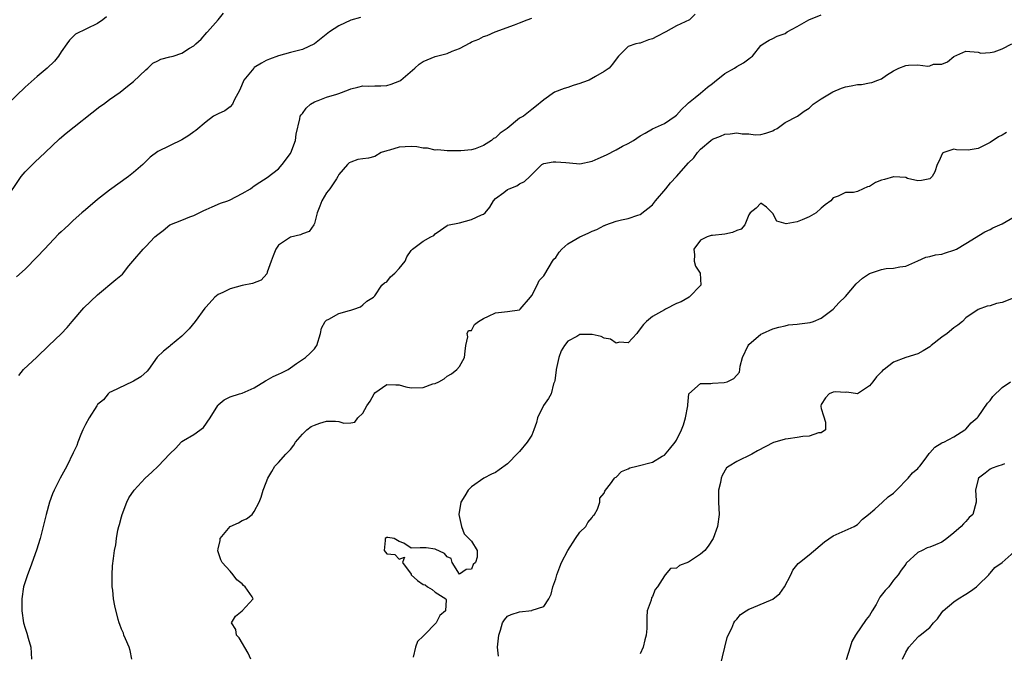
# Model space of a CAD drawing. Units: inches. Extents: x 2523000 to 2526000, y 1536037 to 1539000.
# Drawn here: x 2523140 to 2523303, y 1538788 to 1538893 of the extents above; entities that cross this region are included whole.
import ezdxf

# ---------------------------------------------------------------- set-up
doc = ezdxf.new("R2010")
doc.units = ezdxf.units.IN
doc.header["$MEASUREMENT"] = 0
doc.layers.add('LD25231536_2ft', color=103, linetype='Continuous')

msp = doc.modelspace()

# ---------------------------------------------------------------- linework, layer by layer
at = {"layer": 'LD25231536_2ft'}
for points, elevation in [([(2523137.64, 1538863), (2523140.36, 1538867), (2523141, 1538867.82), (2523142.61, 1538869.39), (2523144.34, 1538871), (2523146.71, 1538873.29), (2523147.79, 1538874.21), (2523153.4, 1538878.6), (2523154, 1538879), (2523155, 1538879.77), (2523156.77, 1538881), (2523157.99, 1538882.01), (2523159, 1538882.76), (2523161, 1538884.7), (2523161.34, 1538885), (2523162.19, 1538885.81), (2523163, 1538886.18), (2523163.52, 1538886.48), (2523165, 1538886.84), (2523165.56, 1538887), (2523167, 1538887.48), (2523168.29, 1538888.29), (2523169, 1538888.69), (2523169.32, 1538889), (2523170.2, 1538889.8), (2523171.13, 1538890.87), (2523171.23, 1538891), (2523173, 1538893), (2523173.88, 1538894.12)], 8256), ([(2523154.52, 1538893.48), (2523153.9, 1538893), (2523153, 1538892.4), (2523149.38, 1538890.62), (2523148.36, 1538889.64), (2523147.94, 1538889), (2523147, 1538887.7), (2523146.53, 1538887), (2523145.87, 1538886.13), (2523144.68, 1538885), (2523143, 1538883.59), (2523141, 1538881.84), (2523138.08, 1538879)], 8254), ([(2523196.62, 1538893.38), (2523195, 1538892.92), (2523193, 1538892.01), (2523191.49, 1538891), (2523189, 1538889), (2523187, 1538888.07), (2523185, 1538887.58), (2523183, 1538887.01), (2523181.55, 1538886.45), (2523181, 1538886.25), (2523180.19, 1538885.81), (2523179, 1538885.08), (2523178.91, 1538885), (2523177.26, 1538883), (2523176.62, 1538881.38), (2523175.67, 1538879.67), (2523175.38, 1538879), (2523175, 1538878.55), (2523174.1, 1538877.9), (2523173, 1538877.42), (2523172.27, 1538877), (2523171, 1538876.11), (2523169.33, 1538874.67), (2523169, 1538874.41), (2523168.17, 1538873.83), (2523167, 1538873.09), (2523163, 1538871.16), (2523161.77, 1538870.23), (2523161, 1538869.53), (2523160.51, 1538869), (2523159, 1538867.7), (2523158.15, 1538867), (2523155, 1538864.76), (2523153, 1538863.23), (2523151, 1538861.52), (2523150.44, 1538861), (2523149, 1538859.72), (2523148.27, 1538859), (2523147.61, 1538858.39), (2523147, 1538857.86), (2523146.56, 1538857.44), (2523144.2, 1538855), (2523143, 1538853.68), (2523141, 1538851.66), (2523139.6, 1538850.4)], 8258), ([(2523139.95, 1538834.05), (2523140.74, 1538835), (2523142.94, 1538837.06), (2523144.95, 1538839), (2523147, 1538840.93), (2523147.99, 1538842.01), (2523148.79, 1538843), (2523150.74, 1538845.26), (2523153, 1538847.42), (2523156.07, 1538849.93), (2523157.15, 1538850.85), (2523158.22, 1538852.22), (2523158.86, 1538853), (2523160.56, 1538855), (2523161, 1538855.42), (2523162.54, 1538857), (2523163, 1538857.43), (2523163.92, 1538858.08), (2523165, 1538859), (2523167, 1538859.79), (2523168.34, 1538860.34), (2523169, 1538860.56), (2523169.84, 1538861), (2523170.63, 1538861.37), (2523171, 1538861.55), (2523172.01, 1538861.99), (2523173.42, 1538862.58), (2523174.61, 1538863), (2523175, 1538863.16), (2523177, 1538864.22), (2523178.38, 1538865), (2523178.73, 1538865.27), (2523179, 1538865.46), (2523179.94, 1538866.06), (2523181.13, 1538866.87), (2523183, 1538868.29), (2523183.63, 1538869), (2523185, 1538870.84), (2523185.06, 1538870.94), (2523185.83, 1538873), (2523185.95, 1538874.05), (2523186.56, 1538876.56), (2523186.62, 1538877), (2523186.77, 1538877.23), (2523187, 1538877.47), (2523187.63, 1538878.37), (2523188.32, 1538879), (2523189, 1538879.39), (2523189.61, 1538879.61), (2523191, 1538880.18), (2523192.7, 1538880.7), (2523193, 1538880.78), (2523194.62, 1538881.38), (2523195, 1538881.55), (2523196.19, 1538881.81), (2523197, 1538882.08), (2523197.98, 1538882.02), (2523199, 1538882.06), (2523199.96, 1538882.05), (2523201, 1538882.11), (2523201.69, 1538882.31), (2523203.12, 1538882.88), (2523203.28, 1538883), (2523205.64, 1538885), (2523206.36, 1538885.64), (2523207, 1538886.1), (2523209, 1538886.94), (2523209.19, 1538887), (2523211, 1538887.44), (2523211.81, 1538887.81), (2523213, 1538888.26), (2523214.8, 1538889.2), (2523215, 1538889.36), (2523216.23, 1538889.77), (2523217, 1538890.26), (2523217.6, 1538890.4), (2523218.94, 1538891), (2523222.16, 1538892.16), (2523223, 1538892.51), (2523224.24, 1538893), (2523225, 1538893.25)], 8260), ([(2523252.09, 1538893.91), (2523251.14, 1538893), (2523249, 1538892), (2523247.24, 1538891), (2523245.75, 1538890.25), (2523245, 1538889.82), (2523244.34, 1538889.66), (2523243, 1538889.15), (2523242.87, 1538889.13), (2523242.28, 1538889), (2523241, 1538888.55), (2523239.4, 1538887), (2523239, 1538886.5), (2523238.37, 1538885.63), (2523237.83, 1538885), (2523237, 1538884.43), (2523235.59, 1538883.59), (2523234.55, 1538883), (2523233.41, 1538882.59), (2523233, 1538882.42), (2523231.9, 1538882.1), (2523231, 1538881.76), (2523230.38, 1538881.62), (2523228.8, 1538881), (2523227, 1538879.76), (2523225.5, 1538878.5), (2523225, 1538878.15), (2523223.63, 1538877), (2523223, 1538876.69), (2523220.93, 1538875), (2523219.77, 1538874.23), (2523219, 1538873.44), (2523218.69, 1538873.31), (2523218.32, 1538873), (2523217, 1538872.15), (2523215.6, 1538871.6), (2523215, 1538871.47), (2523213.25, 1538871.25), (2523213, 1538871.26), (2523211, 1538871.25), (2523209.42, 1538871.42), (2523209, 1538871.38), (2523207.72, 1538871.72), (2523207, 1538871.71), (2523205.95, 1538871.95), (2523205, 1538871.99), (2523203, 1538871.89), (2523201.4, 1538871.4), (2523201, 1538871.3), (2523200.05, 1538871), (2523199, 1538870.36), (2523197.92, 1538870.08), (2523197, 1538869.93), (2523196.17, 1538869.83), (2523195, 1538869.39), (2523194.74, 1538869.26), (2523194.47, 1538869), (2523193, 1538867.37), (2523192.86, 1538867), (2523192.63, 1538866.63), (2523191.51, 1538865), (2523191, 1538864.32), (2523190.21, 1538863), (2523189.89, 1538862.11), (2523189.45, 1538861), (2523189, 1538859.24), (2523188.88, 1538859), (2523188.08, 1538857.92), (2523187, 1538857.5), (2523186.65, 1538857.35), (2523185, 1538856.98), (2523183, 1538855.66), (2523182.58, 1538855), (2523182.12, 1538853.88), (2523181.82, 1538853), (2523181.14, 1538851.14), (2523181.09, 1538850.91), (2523180.16, 1538849.84), (2523178.72, 1538849.28), (2523177, 1538848.94), (2523175, 1538848.41), (2523173.77, 1538847.77), (2523173, 1538847.43), (2523172.45, 1538847), (2523171, 1538845.42), (2523170.81, 1538845.19), (2523169.23, 1538843), (2523168.23, 1538841.77), (2523167.44, 1538841), (2523167, 1538840.54), (2523165.1, 1538839), (2523165, 1538838.89), (2523163.96, 1538838.04), (2523162.91, 1538837.09), (2523161.46, 1538835), (2523161.23, 1538834.77), (2523160.17, 1538833.83), (2523159, 1538833.09), (2523158.76, 1538833), (2523155.37, 1538831.37), (2523155, 1538831.21), (2523154.8, 1538831), (2523153.99, 1538830.01), (2523153, 1538829.2), (2523152.89, 1538829), (2523151.64, 1538827), (2523151, 1538825.88), (2523150.58, 1538825), (2523150.25, 1538824.25), (2523149.73, 1538823), (2523149.56, 1538822.44), (2523149, 1538821.22), (2523147.92, 1538819), (2523146.84, 1538817), (2523145.82, 1538815), (2523145.57, 1538814.43), (2523145.07, 1538813), (2523144.49, 1538811), (2523144, 1538809), (2523143.49, 1538807), (2523142.91, 1538805.09), (2523141.85, 1538802.15), (2523141.38, 1538801), (2523140.76, 1538799), (2523140.46, 1538797), (2523140.47, 1538795), (2523140.76, 1538793), (2523141, 1538792.15), (2523141.29, 1538791.29), (2523141.51, 1538790.49), (2523141.95, 1538789), (2523142, 1538788), (2523142.09, 1538787)], 8262), ([(2523158.7, 1538787), (2523158.42, 1538788.42), (2523158.25, 1538789), (2523157.65, 1538790.35), (2523157.4, 1538791), (2523157.3, 1538791.3), (2523157, 1538791.97), (2523156.72, 1538792.72), (2523156.6, 1538793), (2523156.43, 1538793.57), (2523155.86, 1538795.86), (2523155.65, 1538797), (2523155.54, 1538798.46), (2523155.44, 1538799), (2523155.42, 1538799.42), (2523155.44, 1538801), (2523155.51, 1538802.49), (2523155.69, 1538803.69), (2523155.82, 1538805), (2523156.03, 1538805.97), (2523156.15, 1538807), (2523156.38, 1538808.38), (2523156.56, 1538809), (2523156.68, 1538809.32), (2523157, 1538810.6), (2523157.08, 1538811), (2523157.86, 1538813), (2523158.23, 1538813.77), (2523159.1, 1538815), (2523160.92, 1538817), (2523162.02, 1538817.98), (2523163.06, 1538819), (2523165, 1538821.05), (2523166, 1538822), (2523166.86, 1538823), (2523167, 1538823.11), (2523167.27, 1538823.27), (2523169, 1538824.25), (2523170.58, 1538825.42), (2523171.68, 1538827), (2523172.94, 1538829.06), (2523173, 1538829.14), (2523174.01, 1538829.99), (2523175, 1538830.51), (2523176.56, 1538831), (2523177, 1538831.11), (2523179, 1538831.97), (2523180.87, 1538833.13), (2523181, 1538833.18), (2523182.16, 1538833.84), (2523183, 1538834.26), (2523183.54, 1538834.47), (2523184.64, 1538835), (2523185, 1538835.29), (2523185.99, 1538835.99), (2523187, 1538836.69), (2523187.51, 1538837), (2523188.29, 1538837.71), (2523189, 1538838.46), (2523189.23, 1538838.77), (2523189.35, 1538839), (2523189.99, 1538841), (2523190.13, 1538841.87), (2523190.76, 1538843), (2523191, 1538843.22), (2523191.35, 1538843.35), (2523193, 1538844.28), (2523194.81, 1538844.81), (2523195, 1538844.88), (2523195.49, 1538845), (2523196.59, 1538845.41), (2523197, 1538845.75), (2523197.67, 1538846.33), (2523198.76, 1538847), (2523199, 1538847.23), (2523200.17, 1538849), (2523200.62, 1538849.38), (2523201, 1538849.55), (2523201.61, 1538850.39), (2523202.32, 1538851), (2523203, 1538851.74), (2523204.03, 1538853), (2523204.28, 1538853.72), (2523205, 1538854.75), (2523205.11, 1538854.89), (2523205.24, 1538855), (2523207, 1538856.3), (2523208.29, 1538857), (2523208.78, 1538857.22), (2523209, 1538857.49), (2523209.9, 1538858.1), (2523211, 1538858.89), (2523211.06, 1538858.94), (2523213, 1538859.33), (2523215, 1538859.87), (2523216.65, 1538860.65), (2523217, 1538860.78), (2523217.31, 1538861), (2523218.05, 1538861.95), (2523218.64, 1538863), (2523219, 1538863.36), (2523220.37, 1538864.37), (2523221, 1538864.85), (2523221.27, 1538865), (2523222.53, 1538865.47), (2523223, 1538865.82), (2523223.81, 1538866.19), (2523224.7, 1538867), (2523225, 1538867.34), (2523226.67, 1538869), (2523226.88, 1538869.12), (2523227, 1538869.18), (2523228.53, 1538869.47), (2523229, 1538869.47), (2523230.65, 1538869.35), (2523231.27, 1538869.27), (2523233, 1538869.14), (2523235, 1538869.55), (2523235.99, 1538870.01), (2523237.38, 1538870.62), (2523239, 1538871.47), (2523240.03, 1538872.03), (2523241, 1538872.49), (2523241.85, 1538873), (2523243, 1538873.78), (2523243.81, 1538874.19), (2523245, 1538874.93), (2523247, 1538875.82), (2523248.78, 1538877), (2523249, 1538877.17), (2523249.86, 1538878.14), (2523250.76, 1538879), (2523251, 1538879.21), (2523252.11, 1538880.11), (2523253, 1538880.86), (2523254.16, 1538881.84), (2523255, 1538882.45), (2523255.29, 1538882.71), (2523257, 1538884.09), (2523258.62, 1538885), (2523259, 1538885.26), (2523260.12, 1538885.88), (2523261, 1538886.54), (2523261.27, 1538886.73), (2523261.61, 1538887), (2523263, 1538888.72), (2523263.35, 1538889), (2523264.37, 1538889.63), (2523265, 1538889.9), (2523265.72, 1538890.28), (2523267, 1538890.75), (2523267.33, 1538891), (2523269, 1538891.88), (2523270.97, 1538893), (2523273, 1538893.84)], 8264), ([(2523178.43, 1538787), (2523177.98, 1538787.98), (2523176.52, 1538790.52), (2523176.03, 1538791), (2523175.92, 1538791.92), (2523175.22, 1538793), (2523175.9, 1538794.1), (2523177.01, 1538795), (2523178.83, 1538797), (2523178.65, 1538797.35), (2523177.52, 1538799), (2523177.22, 1538799.22), (2523177, 1538799.48), (2523176.13, 1538800.13), (2523175.48, 1538801), (2523175, 1538801.57), (2523173.7, 1538803), (2523173.46, 1538803.46), (2523173, 1538804.8), (2523172.94, 1538804.94), (2523173, 1538805.29), (2523173.33, 1538806.67), (2523173.37, 1538807), (2523174.99, 1538809.01), (2523176.39, 1538809.61), (2523177, 1538810), (2523177.72, 1538810.28), (2523178.64, 1538811), (2523179, 1538811.47), (2523179.8, 1538813), (2523180.14, 1538813.86), (2523180.5, 1538815), (2523181, 1538816.3), (2523181.24, 1538817), (2523181.91, 1538818.09), (2523182.42, 1538819), (2523183, 1538819.58), (2523184.23, 1538821), (2523185, 1538821.78), (2523185.54, 1538822.46), (2523185.85, 1538823), (2523187, 1538824.29), (2523187.69, 1538825), (2523188.43, 1538825.57), (2523189, 1538825.81), (2523189.88, 1538826.12), (2523191, 1538826.43), (2523192.48, 1538826.48), (2523193, 1538826.41), (2523193.87, 1538826.13), (2523195, 1538826.2), (2523195.7, 1538826.3), (2523196.18, 1538827), (2523197, 1538827.8), (2523197.67, 1538829), (2523198.23, 1538829.77), (2523198.88, 1538831), (2523199, 1538831.15), (2523201, 1538832.55), (2523202.47, 1538832.47), (2523203, 1538832.49), (2523204.15, 1538832.15), (2523205, 1538832), (2523207, 1538832.03), (2523208.62, 1538832.62), (2523209, 1538832.72), (2523209.59, 1538833), (2523210.5, 1538833.5), (2523211, 1538833.9), (2523211.69, 1538834.31), (2523212.57, 1538835), (2523213, 1538835.54), (2523213.86, 1538837), (2523213.94, 1538838.06), (2523214.05, 1538839), (2523214.42, 1538840.42), (2523214.3, 1538841), (2523214.53, 1538841.47), (2523215, 1538841.47), (2523215.54, 1538842.46), (2523216.2, 1538843), (2523217, 1538843.49), (2523217.84, 1538843.84), (2523219, 1538844.43), (2523221, 1538844.65), (2523223, 1538844.94), (2523223.1, 1538845), (2523224.82, 1538847), (2523225, 1538847.3), (2523225.89, 1538849), (2523226.24, 1538849.76), (2523227, 1538850.54), (2523227.18, 1538850.82), (2523228.46, 1538853), (2523228.69, 1538853.31), (2523229, 1538853.59), (2523229.54, 1538854.46), (2523229.99, 1538855), (2523231, 1538855.84), (2523232.97, 1538857.03), (2523234.36, 1538857.64), (2523235, 1538857.94), (2523235.79, 1538858.21), (2523237, 1538858.9), (2523237.08, 1538858.92), (2523237.27, 1538859), (2523239, 1538859.62), (2523239.86, 1538859.86), (2523241, 1538860.08), (2523242.62, 1538860.62), (2523243, 1538860.73), (2523245, 1538862.32), (2523245.53, 1538863), (2523247.22, 1538865), (2523248.01, 1538865.99), (2523249, 1538867.02), (2523251, 1538869.29), (2523251.88, 1538870.12), (2523252.49, 1538871), (2523253, 1538871.56), (2523254.72, 1538873), (2523255, 1538873.22), (2523256.29, 1538873.71), (2523257, 1538874.03), (2523257.92, 1538874.08), (2523259, 1538874.25), (2523259.9, 1538874.1), (2523261, 1538874.07), (2523262.07, 1538873.93), (2523263, 1538873.96), (2523263.79, 1538874.21), (2523265, 1538874.62), (2523265.22, 1538874.78), (2523265.69, 1538875), (2523267, 1538875.97), (2523269.04, 1538877), (2523270.16, 1538877.84), (2523271, 1538878.35), (2523271.67, 1538879), (2523273, 1538879.89), (2523274.95, 1538881.05), (2523276.36, 1538881.64), (2523277, 1538881.87), (2523277.96, 1538882.04), (2523279, 1538882.29), (2523279.7, 1538882.3), (2523281, 1538882.56), (2523281.41, 1538882.59), (2523282.36, 1538883), (2523283, 1538883.24), (2523283.8, 1538883.8), (2523285, 1538884.55), (2523285.84, 1538885), (2523287, 1538885.42), (2523287.48, 1538885.48), (2523289, 1538885.53), (2523290.67, 1538885.33), (2523291, 1538885.39), (2523291.62, 1538885.62), (2523293, 1538885.67), (2523293.96, 1538886.04), (2523295, 1538886.94), (2523297, 1538887.78), (2523299, 1538887.63), (2523299.46, 1538887.46), (2523301, 1538887.58), (2523301.69, 1538887.69), (2523303, 1538888.17), (2523304.58, 1538889)], 8266), ([(2523303.69, 1538874.31), (2523303, 1538873.88), (2523302.41, 1538873.59), (2523301, 1538872.65), (2523300.26, 1538872.26), (2523299, 1538871.69), (2523297.37, 1538871.37), (2523295.43, 1538871.43), (2523295, 1538871.53), (2523293.35, 1538871), (2523293.1, 1538870.9), (2523292.48, 1538869.52), (2523292.23, 1538869), (2523291.82, 1538867.82), (2523291.37, 1538867), (2523291, 1538866.66), (2523289.65, 1538866.35), (2523289, 1538866.28), (2523287.3, 1538866.7), (2523287, 1538866.85), (2523285.05, 1538866.95), (2523285, 1538866.97), (2523283.48, 1538866.52), (2523283, 1538866.42), (2523281.99, 1538866.01), (2523281, 1538865.36), (2523280.68, 1538865.32), (2523279.96, 1538865), (2523279, 1538864.51), (2523278.35, 1538864.35), (2523277, 1538864.37), (2523275.78, 1538863.78), (2523275, 1538863.48), (2523274.6, 1538863), (2523273.67, 1538862.33), (2523273, 1538861.79), (2523272.15, 1538861), (2523271, 1538860.36), (2523269.82, 1538859.82), (2523269, 1538859.52), (2523267.16, 1538859.16), (2523265.62, 1538859.62), (2523265, 1538860.86), (2523264.92, 1538860.92), (2523264.89, 1538861), (2523263.91, 1538861.91), (2523263, 1538862.62), (2523262.23, 1538861.77), (2523261.2, 1538861), (2523261, 1538860.67), (2523260.34, 1538859), (2523259.73, 1538858.27), (2523259, 1538858.07), (2523258.28, 1538857.72), (2523257, 1538857.48), (2523255, 1538857.24), (2523254.77, 1538857.23), (2523254.08, 1538857), (2523253, 1538856.47), (2523251.9, 1538855), (2523251.98, 1538854.02), (2523251.96, 1538853), (2523252.14, 1538852.14), (2523252.93, 1538851), (2523253.04, 1538849), (2523251.1, 1538847), (2523249.76, 1538846.24), (2523249, 1538845.95), (2523247.18, 1538845), (2523247, 1538844.93), (2523245, 1538843.81), (2523244.01, 1538843), (2523243.53, 1538842.47), (2523242.66, 1538841.34), (2523242.41, 1538841), (2523241, 1538839.42), (2523239.55, 1538839.55), (2523239, 1538839.36), (2523238.06, 1538840.06), (2523237, 1538840.22), (2523236.5, 1538840.5), (2523235, 1538840.85), (2523233, 1538840.82), (2523232.48, 1538840.48), (2523231, 1538839.72), (2523230.41, 1538839), (2523229.86, 1538838.14), (2523229.52, 1538837), (2523229.07, 1538835), (2523229.07, 1538834.93), (2523228.81, 1538833.19), (2523228.77, 1538833), (2523228.63, 1538832.63), (2523228.2, 1538831), (2523227.77, 1538830.23), (2523226.96, 1538829.04), (2523225.95, 1538827), (2523225.77, 1538826.23), (2523225.36, 1538825), (2523225, 1538824.12), (2523224.26, 1538823), (2523223, 1538821.42), (2523222.77, 1538821.23), (2523221, 1538819.36), (2523219.61, 1538818.39), (2523219, 1538817.94), (2523218.33, 1538817.67), (2523217.04, 1538817), (2523215, 1538815.56), (2523214.47, 1538815), (2523213.93, 1538814.07), (2523213.23, 1538813), (2523212.92, 1538811), (2523213.38, 1538809), (2523213.78, 1538807.78), (2523214.59, 1538807), (2523215, 1538806.55), (2523215.93, 1538805), (2523215.93, 1538803.93), (2523215.67, 1538803), (2523215.31, 1538802.69), (2523215, 1538801.92), (2523214.13, 1538801.87), (2523213, 1538801.09), (2523211.83, 1538803), (2523211.67, 1538803.67), (2523211, 1538803.98), (2523210.53, 1538804.53), (2523209, 1538805.25), (2523207.48, 1538805.48), (2523207, 1538805.44), (2523206.52, 1538805.48), (2523205, 1538805.4), (2523203.79, 1538806.21), (2523203, 1538806.51), (2523202.21, 1538807), (2523201.16, 1538807.16), (2523201, 1538807.17), (2523200.69, 1538807), (2523200.69, 1538806.69), (2523200.54, 1538805), (2523200.74, 1538804.74), (2523201, 1538804.44), (2523202.33, 1538804.33), (2523203, 1538803.59), (2523203.92, 1538803.92), (2523203.56, 1538803), (2523205, 1538801.08), (2523205.04, 1538801), (2523206.05, 1538800.05), (2523207, 1538799.4), (2523207.31, 1538799.31), (2523207.7, 1538799), (2523208.52, 1538798.52), (2523209, 1538798.1), (2523210.77, 1538797), (2523210.84, 1538796.84), (2523210.7, 1538795), (2523209.76, 1538794.24), (2523209.16, 1538793), (2523207.15, 1538791), (2523207, 1538790.78), (2523206.09, 1538789.91), (2523205.73, 1538789), (2523205.34, 1538787.34)], 8268), ([(2523219.48, 1538787.48), (2523219.35, 1538789), (2523219.52, 1538790.48), (2523219.55, 1538791), (2523219.81, 1538791.81), (2523220.16, 1538793), (2523220.49, 1538793.51), (2523221, 1538794.14), (2523221.59, 1538794.41), (2523223, 1538794.86), (2523225, 1538795.05), (2523225.1, 1538795.1), (2523227, 1538795.7), (2523227.83, 1538797), (2523228.23, 1538797.77), (2523228.49, 1538799), (2523229, 1538800.32), (2523229.16, 1538801), (2523229.67, 1538802.33), (2523229.95, 1538803), (2523230.97, 1538805.03), (2523232.28, 1538807), (2523233, 1538808.03), (2523234, 1538809), (2523234.33, 1538809.67), (2523235, 1538810.51), (2523235.2, 1538810.81), (2523235.41, 1538811), (2523235.89, 1538811.89), (2523236.3, 1538813), (2523236.29, 1538813.71), (2523237, 1538814.51), (2523237.13, 1538814.87), (2523237.21, 1538815), (2523238.05, 1538816.05), (2523238.71, 1538817), (2523238.86, 1538817.14), (2523239, 1538817.19), (2523239.89, 1538818.11), (2523241, 1538818.57), (2523241.28, 1538818.72), (2523242.41, 1538819), (2523245, 1538819.67), (2523246.63, 1538820.63), (2523247, 1538820.83), (2523247.82, 1538821.82), (2523248.77, 1538823), (2523249, 1538823.31), (2523249.81, 1538825), (2523250.14, 1538825.86), (2523250.51, 1538827), (2523250.86, 1538829), (2523250.86, 1538829.14), (2523251.03, 1538830.97), (2523251.06, 1538831), (2523253, 1538832.68), (2523254.69, 1538832.69), (2523255, 1538832.77), (2523256.88, 1538832.88), (2523257.39, 1538833), (2523258.49, 1538833.51), (2523259.43, 1538834.57), (2523259.52, 1538835), (2523259.55, 1538835.55), (2523259.93, 1538837), (2523260.88, 1538839), (2523261, 1538839.16), (2523263, 1538840.9), (2523263.27, 1538841), (2523265, 1538841.76), (2523265.96, 1538842.04), (2523267, 1538842.26), (2523267.6, 1538842.4), (2523269, 1538842.55), (2523269.38, 1538842.62), (2523271.16, 1538842.84), (2523271.7, 1538843), (2523273, 1538843.54), (2523275, 1538845.01), (2523275.93, 1538846.07), (2523277, 1538847.11), (2523278.79, 1538849.21), (2523279.86, 1538850.14), (2523281, 1538850.95), (2523283, 1538851.62), (2523283.76, 1538851.76), (2523285, 1538851.81), (2523286.03, 1538852.03), (2523287, 1538852.13), (2523289, 1538853.02), (2523290.35, 1538853.65), (2523291, 1538853.75), (2523291.94, 1538854.06), (2523293, 1538854.17), (2523293.62, 1538854.38), (2523295, 1538854.79), (2523295.43, 1538855), (2523297, 1538855.9), (2523300.14, 1538857.86), (2523301, 1538858.26), (2523301.47, 1538858.53), (2523302.63, 1538859), (2523303, 1538859.19), (2523305, 1538860.31)], 8270), ([(2523304.83, 1538846.83), (2523303, 1538846.13), (2523302.04, 1538845.96), (2523301, 1538845.56), (2523300.5, 1538845.5), (2523299, 1538844.97), (2523297, 1538843.57), (2523296.41, 1538843), (2523295.63, 1538842.37), (2523295, 1538841.93), (2523293.86, 1538841), (2523293, 1538840.4), (2523291.22, 1538839), (2523291, 1538838.8), (2523289.89, 1538838.11), (2523289, 1538837.61), (2523287, 1538836.99), (2523285, 1538836.24), (2523283.41, 1538835), (2523283.17, 1538834.83), (2523283, 1538834.63), (2523282.17, 1538833.83), (2523281.55, 1538833), (2523281, 1538832.3), (2523279, 1538831), (2523277.27, 1538831.27), (2523277, 1538831.23), (2523275.34, 1538831.34), (2523275, 1538831.29), (2523274.34, 1538831), (2523273.68, 1538830.32), (2523273, 1538829.22), (2523272.92, 1538829), (2523272.91, 1538828.91), (2523273, 1538828.53), (2523273.35, 1538827.35), (2523273.71, 1538826.29), (2523273.7, 1538825), (2523273, 1538824.53), (2523272.54, 1538824.54), (2523271, 1538823.98), (2523269.93, 1538823.93), (2523269, 1538823.74), (2523267.5, 1538823.5), (2523267, 1538823.45), (2523265.29, 1538823), (2523265.08, 1538822.92), (2523262.46, 1538821.54), (2523261.47, 1538821), (2523259, 1538819.77), (2523257.73, 1538819), (2523257.29, 1538818.71), (2523256.57, 1538817.43), (2523256.41, 1538817), (2523256.3, 1538816.3), (2523255.96, 1538815), (2523255.97, 1538813.97), (2523255.95, 1538813), (2523256.07, 1538811), (2523255.82, 1538809), (2523255.06, 1538807), (2523254.28, 1538805.72), (2523253.68, 1538805), (2523253, 1538804.42), (2523251, 1538803.05), (2523249.49, 1538802.51), (2523249, 1538802.07), (2523247.99, 1538802.01), (2523247.13, 1538801), (2523247, 1538800.82), (2523245.88, 1538799), (2523245.47, 1538798.53), (2523245, 1538797.38), (2523244.86, 1538797.14), (2523244.78, 1538796.78), (2523244.16, 1538795), (2523244.07, 1538793.93), (2523244.07, 1538792.07), (2523244, 1538791), (2523243.78, 1538790.22), (2523243.49, 1538789), (2523243, 1538787.87)], 8272), ([(2523256.24, 1538785.76), (2523256.99, 1538789), (2523257.42, 1538790.58), (2523257.56, 1538791), (2523258.16, 1538792.16), (2523258.52, 1538793), (2523258.68, 1538793.32), (2523259, 1538793.62), (2523259.61, 1538794.39), (2523260.53, 1538795), (2523261, 1538795.27), (2523261.43, 1538795.43), (2523265, 1538796.94), (2523266.14, 1538797.86), (2523266.92, 1538799), (2523267.96, 1538801), (2523268.27, 1538801.73), (2523269.17, 1538802.83), (2523269.41, 1538803), (2523271, 1538804.27), (2523273.56, 1538806.44), (2523275, 1538807.47), (2523278.47, 1538809), (2523279, 1538809.32), (2523279.82, 1538810.18), (2523280.86, 1538811), (2523281.88, 1538811.88), (2523283.14, 1538813), (2523284.07, 1538813.93), (2523285, 1538814.53), (2523285.49, 1538815), (2523287.43, 1538817), (2523288.12, 1538817.88), (2523289, 1538818.63), (2523289.18, 1538818.82), (2523289.34, 1538819), (2523290.38, 1538820.38), (2523290.9, 1538821.1), (2523291, 1538821.19), (2523291.86, 1538822.14), (2523293, 1538822.84), (2523293.09, 1538822.91), (2523293.3, 1538823), (2523295, 1538823.87), (2523296.81, 1538825), (2523296.91, 1538825.09), (2523297, 1538825.15), (2523297.84, 1538826.16), (2523298.87, 1538827), (2523299, 1538827.15), (2523300.58, 1538829.42), (2523301, 1538829.87), (2523301.46, 1538830.54), (2523303, 1538832.01), (2523304.36, 1538833)], 8274), ([(2523303.38, 1538819.38), (2523303, 1538819.21), (2523302.27, 1538819), (2523301.36, 1538818.64), (2523301, 1538818.51), (2523300.19, 1538817.81), (2523299.06, 1538817), (2523299, 1538816.83), (2523298.56, 1538815), (2523298.71, 1538813.29), (2523298.68, 1538813), (2523298.12, 1538811), (2523297.53, 1538810.47), (2523297, 1538809.84), (2523296.56, 1538809.44), (2523296.19, 1538809), (2523295, 1538807.92), (2523293.82, 1538807), (2523293, 1538806.41), (2523291.94, 1538805.94), (2523291, 1538805.57), (2523290.54, 1538805.46), (2523289.73, 1538805), (2523289, 1538804.66), (2523287.09, 1538802.91), (2523287, 1538802.77), (2523286.23, 1538801.77), (2523285.74, 1538801), (2523285, 1538800.09), (2523284.19, 1538799), (2523283.6, 1538798.4), (2523282.74, 1538797.26), (2523282.08, 1538796.08), (2523281.42, 1538795), (2523281, 1538794.26), (2523280.45, 1538793.55), (2523278.7, 1538791), (2523278.07, 1538789.93), (2523277.82, 1538789), (2523277.13, 1538786.87)], 8276), ([(2523286.49, 1538787), (2523287, 1538788.13), (2523287.53, 1538789), (2523289, 1538790.63), (2523289.18, 1538790.82), (2523289.41, 1538791), (2523291, 1538792.26), (2523291.59, 1538793), (2523292.3, 1538793.7), (2523293, 1538794.72), (2523293.22, 1538795), (2523295, 1538796.52), (2523295.7, 1538797), (2523297, 1538797.76), (2523297.75, 1538798.25), (2523298.72, 1538799), (2523299, 1538799.25), (2523300.78, 1538801), (2523300.87, 1538801.13), (2523301, 1538801.26), (2523301.8, 1538802.2), (2523302.97, 1538803), (2523305, 1538804.77)], 8278)]:
    msp.add_lwpolyline(points, dxfattribs=dict(at, elevation=elevation))

doc.saveas('drawing.dxf')
